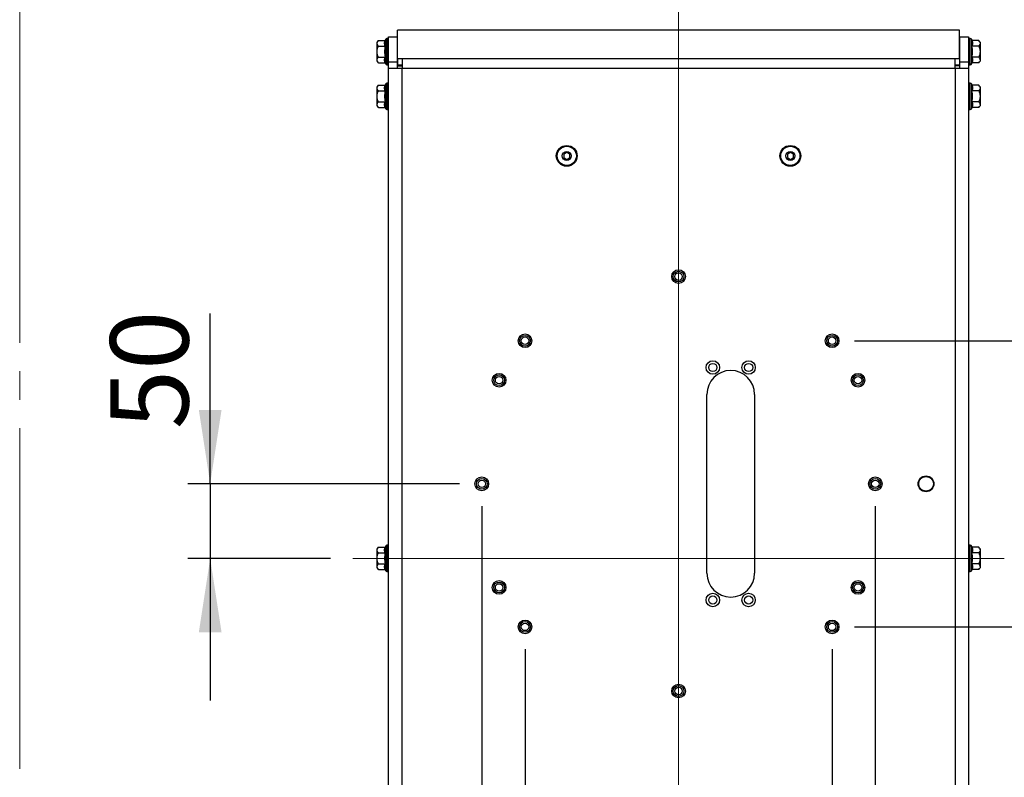
# Model space of a CAD drawing. Units: millimetres. Extents: x 0 to 297, y 0 to 210.
# Drawn here: x 230 to 274, y 73 to 107 of the extents above; entities that cross this region are included whole.
import ezdxf

# ---------------------------------------------------------------- set-up
doc = ezdxf.new("R2010")
doc.units = ezdxf.units.MM
doc.linetypes.add('SLD-Center', pattern=[19.05, 15.24, -1.27, 1.27, -1.27])
doc.linetypes.add('SLD-Solid', pattern=[0])
doc.layers.add('DEFAULT', color=179, linetype='SLD-Solid')
doc.styles.add('SLDTEXTSTYLE2', font='GOTHIC.TTF', dxfattribs={"width": 0.913})
doc.dimstyles.new('SLDDIMSTYLE2', dxfattribs={"dimtxt": 3.5, "dimasz": 3.302, "dimexe": 0, "dimexo": 0.0625, "dimgap": 0.875, "dimtad": 1, "dimdec": 0, "dimlfac": 15, "dimrnd": 1e-09, "dimzin": 12, "dimdsep": 46, "dimtxsty": 'SLDTEXTSTYLE2', "dimsah": 1, "dimcen": 0.09, "dimadec": 0, "dimazin": 3, "dimtfac": 1, "dimtdec": 0, "dimtmove": 0, "dimatfit": 0, "dimfxl": 0, "dimfrac": 2, "dimtolj": 1, "dimtzin": 12, "dimarcsym": 0})
doc.dimstyles.new('SLDDIMSTYLE3', dxfattribs={"dimtxt": 3.5, "dimasz": 3.302, "dimexe": 0, "dimexo": 0.0625, "dimgap": 0.875, "dimtad": 1, "dimdec": 0, "dimlfac": 15, "dimrnd": 1e-09, "dimzin": 12, "dimdsep": 46, "dimtxsty": 'SLDTEXTSTYLE2', "dimsah": 1, "dimcen": 0.09, "dimadec": 0, "dimazin": 3, "dimtfac": 1, "dimtdec": 0, "dimtofl": 0, "dimtmove": 0, "dimatfit": 3, "dimfxl": 0, "dimfrac": 2, "dimtolj": 1, "dimtzin": 12, "dimarcsym": 0})

# ---------------------------------------------------------------- blocks, each defined once
blk = doc.blocks.new('_D_5')
at = {"layer": 'DEFAULT'}
for p, q in [((238.915, 86.138), (238.915, 93.755)), ((250.06, 86.138), (237.915, 86.138)), ((238.915, 86.138), (238.915, 82.802)), ((244.294, 82.802), (237.915, 82.802)), ((238.915, 82.802), (238.915, 76.452))]:
    blk.add_line(p, q, dxfattribs=at)
for points in [[(238.915, 86.138), (239.423, 89.44), (238.407, 89.44)], [(238.915, 82.802), (238.407, 79.5), (239.423, 79.5)]]:
    blk.add_solid(points, dxfattribs=at)
at = {"layer": 'DEFAULT', "insert": (234.444, 88.582), "char_height": 3.5, "attachment_point": 1, "rotation": 90, "style": 'SLDTEXTSTYLE2'}
blk.add_mtext('50', dxfattribs=at)
blk = doc.blocks.new('_D_6')
at = {"layer": 'DEFAULT'}
for p, q in [((281.863, 92.538), (281.863, 98.888)), ((267.727, 92.538), (282.863, 92.538)), ((281.863, 92.538), (281.863, 79.738)), ((267.727, 79.738), (282.863, 79.738)), ((281.863, 79.738), (281.863, 73.388))]:
    blk.add_line(p, q, dxfattribs=at)
for points in [[(281.863, 92.538), (282.371, 95.84), (281.355, 95.84)], [(281.863, 79.738), (281.355, 76.436), (282.371, 76.436)]]:
    blk.add_solid(points, dxfattribs=at)
at = {"layer": 'DEFAULT', "insert": (277.392, 82.407), "char_height": 3.5, "attachment_point": 1, "rotation": 90, "style": 'SLDTEXTSTYLE2'}
blk.add_mtext('192', dxfattribs=at)
blk = doc.blocks.new('_D_7')
at = {"layer": 'DEFAULT'}
for p, q in [((251.06, 85.138), (251.06, 46.229)), ((268.66, 85.138), (268.66, 46.229)), ((251.06, 47.229), (268.66, 47.229))]:
    blk.add_line(p, q, dxfattribs=at)
for points in [[(251.06, 47.229), (254.362, 46.721), (254.362, 47.737)], [(268.66, 47.229), (265.358, 47.737), (265.358, 46.721)]]:
    blk.add_solid(points, dxfattribs=at)
at = {"layer": 'DEFAULT', "insert": (255.654, 51.699), "char_height": 3.5, "attachment_point": 1, "style": 'SLDTEXTSTYLE2'}
blk.add_mtext('264', dxfattribs=at)
blk = doc.blocks.new('_D_8')
at = {"layer": 'DEFAULT'}
for p, q in [((252.994, 78.738), (252.994, 51.841)), ((266.727, 78.738), (266.727, 51.841)), ((252.994, 52.841), (266.727, 52.841))]:
    blk.add_line(p, q, dxfattribs=at)
for points in [[(252.994, 52.841), (256.296, 52.333), (256.296, 53.349)], [(266.727, 52.841), (263.425, 53.349), (263.425, 52.333)]]:
    blk.add_solid(points, dxfattribs=at)
at = {"layer": 'DEFAULT', "insert": (255.654, 57.312), "char_height": 3.5, "attachment_point": 1, "style": 'SLDTEXTSTYLE2'}
blk.add_mtext('206', dxfattribs=at)

msp = doc.modelspace()

# ---------------------------------------------------------------- linework, layer by layer
at = {"color": 7, "linetype": 'SLD-Center', "lineweight": 18}
msp.add_line((230.3956831, 164.8289567), (230.3956831, 45.2119845), dxfattribs=at)
at = {"color": 7, "linetype": 'SLD-Solid', "lineweight": 25}
for p, q in [((246.8936077, 106.135338), (247.2936077, 106.135338)), ((246.8936077, 105.0018713), (246.8936077, 106.135338)), ((247.2936077, 105.0018713), (247.2936077, 106.135338)), ((272.4268077, 106.4335357), (247.293741, 106.4335357)), ((247.293741, 105.143426), (247.293741, 106.4335357)), ((272.4268077, 105.143426), (272.4268077, 106.4335357)), ((272.426941, 106.135338), (272.826941, 106.135338)), ((272.426941, 106.135338), (272.426941, 105.0018713)), ((272.826941, 106.135338), (272.826941, 105.0018713)), ((246.3602744, 105.8820047), (246.3602744, 105.055338)), ((246.4348031, 105.9690416), (246.7380071, 105.9690416)), ((246.4348031, 105.7188564), (246.7380071, 105.7188564)), ((246.7517217, 106.0067221), (246.7380071, 105.9690416)), ((246.8936077, 106.055338), (246.8211524, 106.055338)), ((247.2936077, 106.1020047), (247.293741, 106.1020047)), ((272.426941, 106.1020047), (272.4268077, 106.1020047)), ((272.8993963, 106.055338), (272.826941, 106.055338)), ((272.9825416, 105.9690416), (272.968827, 106.0067221)), ((273.2857456, 105.9690416), (272.9825416, 105.9690416)), ((273.2857456, 105.7188564), (272.9825416, 105.7188564)), ((273.3602744, 105.055338), (273.3602744, 105.8820047)), ((246.4348031, 105.2184862), (246.7380071, 105.2184862)), ((246.4348031, 104.9683011), (246.7380071, 104.9683011)), ((246.7380071, 104.9683011), (246.7517217, 104.9306205)), ((246.8211524, 104.8820047), (246.8936077, 104.8820047)), ((247.2936077, 105.0018713), (246.8936077, 105.0018713)), ((246.8936077, 104.7191619), (246.8936077, 105.0018713)), ((247.2936077, 104.7191619), (247.2936077, 105.0018713)), ((247.2936077, 104.835338), (247.4936077, 104.835338)), ((247.4936077, 105.143426), (247.293741, 105.143426)), ((247.293741, 105.143426), (247.293741, 104.8605833)), ((247.4936077, 104.8605833), (247.293741, 104.8605833)), ((247.4936077, 105.143426), (247.4936077, 104.7191619)), ((272.226941, 105.143426), (247.4936077, 105.143426)), ((272.226941, 104.7191619), (272.226941, 105.143426)), ((272.4268077, 105.143426), (272.226941, 105.143426)), ((272.4268077, 104.8605833), (272.226941, 104.8605833)), ((272.426941, 104.835338), (272.226941, 104.835338)), ((272.4268077, 105.143426), (272.4268077, 104.8605833)), ((272.826941, 105.0018713), (272.426941, 105.0018713)), ((272.426941, 105.0018713), (272.426941, 104.7191619)), ((272.826941, 105.0018713), (272.826941, 104.7191619)), ((272.826941, 104.8820047), (272.8993963, 104.8820047)), ((272.968827, 104.9306205), (272.9825416, 104.9683011)), ((273.2857456, 105.2184862), (272.9825416, 105.2184862)), ((273.2857456, 104.9683011), (272.9825416, 104.9683011)), ((247.4936077, 104.7191619), (246.8936077, 104.7191619)), ((246.8936077, 60.8848474), (246.8936077, 104.7191619)), ((247.4936077, 60.8848474), (247.4936077, 104.7191619)), ((272.226941, 104.7191619), (247.4936077, 104.7191619)), ((272.826941, 104.7191619), (272.226941, 104.7191619)), ((272.826941, 104.7191619), (272.826941, 71.1504246)), ((246.4348031, 103.9690416), (246.7380071, 103.9690416)), ((246.7517217, 104.0067221), (246.7380071, 103.9690416)), ((246.8936077, 104.055338), (246.8211524, 104.055338)), ((272.8993963, 104.055338), (272.826941, 104.055338)), ((272.9825416, 103.9690416), (272.968827, 104.0067221)), ((273.2857456, 103.9690416), (272.9825416, 103.9690416)), ((246.3602744, 103.8820047), (246.3602744, 103.055338)), ((246.4348031, 103.7188564), (246.7380071, 103.7188564)), ((273.2857456, 103.7188564), (272.9825416, 103.7188564)), ((273.3602744, 103.055338), (273.3602744, 103.8820047)), ((246.4348031, 103.2184862), (246.7380071, 103.2184862)), ((273.2857456, 103.2184862), (272.9825416, 103.2184862)), ((246.4348031, 102.9683011), (246.7380071, 102.9683011)), ((246.7380071, 102.9683011), (246.7517217, 102.9306205)), ((246.8211524, 102.8820047), (246.8936077, 102.8820047)), ((272.826941, 102.8820047), (272.8993963, 102.8820047)), ((272.968827, 102.9306205), (272.9825416, 102.9683011)), ((273.2857456, 102.9683011), (272.9825416, 102.9683011)), ((254.8602744, 100.9585397), (254.726941, 100.8815597)), ((254.726941, 100.8815597), (254.726941, 100.7275996)), ((254.9936077, 100.8815597), (254.8602744, 100.9585397)), ((254.9936077, 100.7275996), (254.9936077, 100.8815597)), ((264.8602744, 100.9585397), (264.726941, 100.8815597)), ((264.726941, 100.8815597), (264.726941, 100.7275996)), ((264.9936077, 100.8815597), (264.8602744, 100.9585397)), ((264.9936077, 100.7275996), (264.9936077, 100.8815597)), ((254.726941, 100.7275996), (254.8602744, 100.6506196)), ((254.8602744, 100.6506196), (254.9936077, 100.7275996)), ((264.726941, 100.7275996), (264.8602744, 100.6506196)), ((264.8602744, 100.6506196), (264.9936077, 100.7275996)), ((261.126941, 82.139913), (261.126941, 90.139913)), ((263.2602744, 90.139913), (263.2602744, 82.139913)), ((246.4348031, 83.3023749), (246.7380071, 83.3023749)), ((246.7517217, 83.3400554), (246.7380071, 83.3023749)), ((246.8936077, 83.3886713), (246.8211524, 83.3886713)), ((272.8993963, 83.3886713), (272.826941, 83.3886713)), ((272.9825416, 83.3023749), (272.968827, 83.3400554)), ((273.2857456, 83.3023749), (272.9825416, 83.3023749)), ((246.3602744, 83.215338), (246.3602744, 82.3886713)), ((246.4348031, 83.0521898), (246.7380071, 83.0521898)), ((273.2857456, 83.0521898), (272.9825416, 83.0521898)), ((273.3602744, 82.3886713), (273.3602744, 83.215338)), ((246.4348031, 82.5518195), (246.7380071, 82.5518195)), ((273.2857456, 82.5518195), (272.9825416, 82.5518195)), ((246.4348031, 82.3016344), (246.7380071, 82.3016344)), ((246.7380071, 82.3016344), (246.7517217, 82.2639539)), ((246.8211524, 82.215338), (246.8936077, 82.215338)), ((272.826941, 82.215338), (272.8993963, 82.215338)), ((272.968827, 82.2639539), (272.9825416, 82.3016344)), ((273.2857456, 82.3016344), (272.9825416, 82.3016344))]:
    msp.add_line(p, q, dxfattribs=at)
at = {"color": 8, "linetype": 'SLD-Solid', "lineweight": 25}
for p, q in [((246.7517217, 106.0067221), (246.7517217, 104.9306205)), ((246.8211524, 106.055338), (246.8211524, 104.8820047)), ((272.8993963, 104.8820047), (272.8993963, 106.055338)), ((272.968827, 104.9306205), (272.968827, 106.0067221)), ((272.226941, 104.7191619), (272.226941, 70.5101974)), ((246.7517217, 104.0067221), (246.7517217, 102.9306205)), ((246.8211524, 104.055338), (246.8211524, 102.8820047)), ((272.8993963, 102.8820047), (272.8993963, 104.055338)), ((272.968827, 102.9306205), (272.968827, 104.0067221)), ((246.7517217, 83.3400554), (246.7517217, 82.2639539)), ((246.8211524, 83.3886713), (246.8211524, 82.215338)), ((272.8993963, 82.215338), (272.8993963, 83.3886713)), ((272.968827, 82.2639539), (272.968827, 83.3400554))]:
    msp.add_line(p, q, dxfattribs=at)
at = {"color": 7, "linetype": 'SLD-Solid', "lineweight": 25}
for centre, radius in [((254.8602744, 100.8045797), 0.4666667), ((254.8602744, 100.8045797), 0.4333333), ((254.8602744, 100.8045797), 0.4289801), ((254.8602744, 100.8045797), 0.2), ((264.8602744, 100.8045797), 0.4666667), ((264.8602744, 100.8045797), 0.4333333), ((264.8602744, 100.8045797), 0.4289801), ((264.8602744, 100.8045797), 0.2), ((259.8602744, 95.4045797), 0.3066667), ((259.8602744, 95.4045797), 0.24), ((259.8602744, 95.4045797), 0.1666667), ((252.9936077, 92.537913), 0.3066667), ((252.9936077, 92.537913), 0.24), ((252.9936077, 92.537913), 0.1666667), ((266.726941, 92.537913), 0.3066667), ((266.726941, 92.537913), 0.24), ((266.726941, 92.537913), 0.1666667), ((261.3936077, 91.339913), 0.3), ((262.9936077, 91.339913), 0.3), ((261.3936077, 91.339913), 0.1833333), ((262.9936077, 91.339913), 0.1833333), ((251.8351056, 90.7712463), 0.3066667), ((251.8351056, 90.7712463), 0.24), ((251.8351056, 90.7712463), 0.1666667), ((267.8854431, 90.7712463), 0.3066667), ((267.8854431, 90.7712463), 0.24), ((267.8854431, 90.7712463), 0.1666667), ((251.0602744, 86.137913), 0.3066667), ((251.0602744, 86.137913), 0.24), ((251.0602744, 86.137913), 0.1666667), ((268.6602744, 86.137913), 0.3066667), ((268.6602744, 86.137913), 0.24), ((268.6602744, 86.137913), 0.1666667), ((270.926941, 86.137913), 0.3533333), ((270.926941, 86.137913), 0.328), ((251.8351056, 81.5045797), 0.3066667), ((251.8351056, 81.5045797), 0.24), ((251.8351056, 81.5045797), 0.1666667), ((267.8854431, 81.5045797), 0.3066667), ((267.8854431, 81.5045797), 0.24), ((267.8854431, 81.5045797), 0.1666667), ((261.3936077, 80.939913), 0.3), ((261.3936077, 80.939913), 0.1833333), ((262.9936077, 80.939913), 0.3), ((262.9936077, 80.939913), 0.1833333), ((252.9936077, 79.737913), 0.3066667), ((252.9936077, 79.737913), 0.24), ((252.9936077, 79.737913), 0.1666667), ((266.726941, 79.737913), 0.3066667), ((266.726941, 79.737913), 0.24), ((266.726941, 79.737913), 0.1666667), ((259.8602744, 76.8712463), 0.3066667), ((259.8602744, 76.8712463), 0.24), ((259.8602744, 76.8712463), 0.1666667)]:
    msp.add_circle(centre, radius, dxfattribs=at)
for centre, radius, start, end in [((246.9710379, 105.4344421), 0.757195, 135.19263506, 143.76634337), ((246.8211524, 105.9814514), 0.0738866, 90, 160), ((272.8993963, 105.9814514), 0.0738866, 20, 90), ((272.7495108, 105.4344421), 0.757195, 36.23365663, 44.85300617), ((246.9710379, 105.5029005), 0.757195, 216.23365663, 224.85300617), ((246.8211524, 104.9558912), 0.0738866, 200, 270), ((272.8993963, 104.9558912), 0.0738866, 270, 340), ((272.7495108, 105.5029005), 0.757195, 315.19263506, 323.76634337), ((246.9710379, 103.4344421), 0.757195, 135.19263506, 143.76634337), ((246.8211524, 103.9814514), 0.0738866, 90, 160), ((272.8993963, 103.9814514), 0.0738866, 20, 90), ((272.7495108, 103.4344421), 0.757195, 36.23365663, 44.85300617), ((246.9710379, 103.5029005), 0.757195, 216.23365663, 224.85300617), ((272.7495108, 103.5029005), 0.757195, 315.19263506, 323.76634337), ((246.8211524, 102.9558912), 0.0738866, 200, 270), ((272.8993963, 102.9558912), 0.0738866, 270, 340), ((262.1936077, 90.139913), 1.0666667, 0, 180), ((246.9710379, 82.7677755), 0.757195, 135.19263506, 143.76634337), ((246.8211524, 83.3147848), 0.0738866, 90, 160), ((272.8993963, 83.3147848), 0.0738866, 20, 90), ((272.7495108, 82.7677755), 0.757195, 36.23365663, 44.85300617), ((246.9710379, 82.8362339), 0.757195, 216.23365663, 224.85300617), ((272.7495108, 82.8362339), 0.757195, 315.19263506, 323.76634337), ((246.8211524, 82.2892246), 0.0738866, 200, 270), ((262.1936077, 82.139913), 1.0666667, 180, 0), ((272.8993963, 82.2892246), 0.0738866, 270, 340)]:
    msp.add_arc(centre, radius, start, end, dxfattribs=at)
for points, knots in [([(246.4348031, 105.7188564), (246.4153533, 105.7383657), (246.4006508, 105.758594), (246.3806503, 105.8004751), (246.3754615, 105.82234), (246.3754307, 105.8653604), (246.380423, 105.8868234), (246.400539, 105.9291915), (246.4153505, 105.9495295), (246.4348031, 105.9690416)], [0, 0, 0, 0, 0.25, 0.25, 0.5, 0.5, 0.75, 0.75, 1, 1, 1, 1]), ([(246.4348031, 105.2184862), (246.4156034, 105.257003), (246.4008096, 105.2973578), (246.385635, 105.3608172), (246.3818114, 105.3822828), (246.3767235, 105.4253393), (246.3754404, 105.4470103), (246.3754575, 105.5124265), (246.3805767, 105.5551681), (246.3955384, 105.6180409), (246.4017782, 105.6388653), (246.4166552, 105.6797525), (246.4252006, 105.6995926), (246.4348031, 105.7188564)], [0, 0, 0, 0, 0.25, 0.25, 0.375, 0.375, 0.5, 0.5, 0.75, 0.75, 0.875, 0.875, 1, 1, 1, 1]), ([(246.7380071, 105.7188564), (246.7304575, 105.6773714), (246.7242495, 105.6354296), (246.7158173, 105.5518109), (246.7135954, 105.5100424), (246.7136201, 105.426597), (246.7158655, 105.3849201), (246.72429, 105.301647), (246.7304502, 105.2600114), (246.7380071, 105.2184862)], [0, 0, 0, 0, 0.25, 0.25, 0.5, 0.5, 0.75, 0.75, 1, 1, 1, 1]), ([(246.7380071, 105.7188564), (246.7304188, 105.7397052), (246.7242571, 105.760554), (246.7158386, 105.8022515), (246.7113767, 105.843949), (246.7158386, 105.8856465), (246.7242571, 105.927344), (246.7304188, 105.9481928), (246.7380071, 105.9690416)], [0, 0, 0, 0, 0.25, 0.25, 0.5, 0.75, 0.75, 1, 1, 1, 1]), ([(272.9825416, 105.9690416), (272.9901299, 105.9481928), (272.9962916, 105.927344), (273.0047101, 105.8856465), (273.009172, 105.843949), (273.0047101, 105.8022515), (272.9962916, 105.760554), (272.9901299, 105.7397052), (272.9825416, 105.7188564)], [0, 0, 0, 0, 0.25, 0.25, 0.5, 0.75, 0.75, 1, 1, 1, 1]), ([(272.9825416, 105.2184862), (272.9900912, 105.2599712), (272.9962993, 105.301913), (273.0047314, 105.3855318), (273.0069533, 105.4273003), (273.0069287, 105.5107456), (273.0046832, 105.5524225), (272.9962588, 105.6356956), (272.9900985, 105.6773313), (272.9825416, 105.7188564)], [0, 0, 0, 0, 0.25, 0.25, 0.5, 0.5, 0.75, 0.75, 1, 1, 1, 1]), ([(273.2857456, 105.9690416), (273.3051954, 105.9495323), (273.3198979, 105.929304), (273.3398984, 105.8874229), (273.3450872, 105.865558), (273.345118, 105.8225377), (273.3401257, 105.8010747), (273.3200097, 105.7587065), (273.3051982, 105.7383685), (273.2857456, 105.7188564)], [0, 0, 0, 0, 0.25, 0.25, 0.5, 0.5, 0.75, 0.75, 1, 1, 1, 1]), ([(273.2857456, 105.7188564), (273.3049453, 105.6803397), (273.3197391, 105.6399848), (273.3349138, 105.5765255), (273.3387374, 105.5550599), (273.3438252, 105.5120034), (273.3451083, 105.4903324), (273.3450912, 105.4249161), (273.339972, 105.3821746), (273.3250103, 105.3193018), (273.3187705, 105.2984774), (273.3038935, 105.2575902), (273.2953482, 105.23775), (273.2857456, 105.2184862)], [0, 0, 0, 0, 0.25, 0.25, 0.375, 0.375, 0.5, 0.5, 0.75, 0.75, 0.875, 0.875, 1, 1, 1, 1]), ([(246.4348031, 104.9683011), (246.4153533, 104.9878104), (246.4006508, 105.0080387), (246.3806503, 105.0499198), (246.3754615, 105.0717847), (246.3754307, 105.114805), (246.380423, 105.136268), (246.400539, 105.1786361), (246.4153505, 105.1989742), (246.4348031, 105.2184862)], [0, 0, 0, 0, 0.25, 0.25, 0.5, 0.5, 0.75, 0.75, 1, 1, 1, 1]), ([(246.7380071, 104.9683011), (246.7304188, 104.9891499), (246.7242571, 105.0099986), (246.7158386, 105.0516961), (246.7113767, 105.0933937), (246.7158386, 105.1350912), (246.7242571, 105.1767887), (246.7304188, 105.1976375), (246.7380071, 105.2184862)], [0, 0, 0, 0, 0.25, 0.25, 0.5, 0.75, 0.75, 1, 1, 1, 1]), ([(272.9825416, 105.2184862), (272.9901299, 105.1976375), (272.9962916, 105.1767887), (273.0047101, 105.1350912), (273.009172, 105.0933937), (273.0047101, 105.0516961), (272.9962916, 105.0099986), (272.9901299, 104.9891499), (272.9825416, 104.9683011)], [0, 0, 0, 0, 0.25, 0.25, 0.5, 0.75, 0.75, 1, 1, 1, 1]), ([(273.2857456, 105.2184862), (273.3051954, 105.1989769), (273.3198979, 105.1787486), (273.3398984, 105.1368675), (273.3450872, 105.1150026), (273.345118, 105.0719823), (273.3401257, 105.0505193), (273.3200097, 105.0081512), (273.3051982, 104.9878131), (273.2857456, 104.9683011)], [0, 0, 0, 0, 0.25, 0.25, 0.5, 0.5, 0.75, 0.75, 1, 1, 1, 1]), ([(246.4348031, 103.7188564), (246.4153533, 103.7383657), (246.4006508, 103.758594), (246.3806503, 103.8004751), (246.3754615, 103.82234), (246.3754307, 103.8653604), (246.380423, 103.8868234), (246.400539, 103.9291915), (246.4153505, 103.9495295), (246.4348031, 103.9690416)], [0, 0, 0, 0, 0.25, 0.25, 0.5, 0.5, 0.75, 0.75, 1, 1, 1, 1]), ([(246.7380071, 103.7188564), (246.7304188, 103.7397052), (246.7242571, 103.760554), (246.7158386, 103.8022515), (246.7113767, 103.843949), (246.7158386, 103.8856465), (246.7242571, 103.927344), (246.7304188, 103.9481928), (246.7380071, 103.9690416)], [0, 0, 0, 0, 0.25, 0.25, 0.5, 0.75, 0.75, 1, 1, 1, 1]), ([(272.9825416, 103.9690416), (272.9901299, 103.9481928), (272.9962916, 103.927344), (273.0047101, 103.8856465), (273.009172, 103.843949), (273.0047101, 103.8022515), (272.9962916, 103.760554), (272.9901299, 103.7397052), (272.9825416, 103.7188564)], [0, 0, 0, 0, 0.25, 0.25, 0.5, 0.75, 0.75, 1, 1, 1, 1]), ([(273.2857456, 103.9690416), (273.3051954, 103.9495323), (273.3198979, 103.929304), (273.3398984, 103.8874229), (273.3450872, 103.865558), (273.345118, 103.8225377), (273.3401257, 103.8010747), (273.3200097, 103.7587065), (273.3051982, 103.7383685), (273.2857456, 103.7188564)], [0, 0, 0, 0, 0.25, 0.25, 0.5, 0.5, 0.75, 0.75, 1, 1, 1, 1]), ([(246.4348031, 103.2184862), (246.4156034, 103.257003), (246.4008096, 103.2973578), (246.385635, 103.3608172), (246.3818114, 103.3822828), (246.3767235, 103.4253393), (246.3754404, 103.4470103), (246.3754575, 103.5124265), (246.3805767, 103.5551681), (246.3955384, 103.6180409), (246.4017782, 103.6388653), (246.4166552, 103.6797525), (246.4252006, 103.6995926), (246.4348031, 103.7188564)], [0, 0, 0, 0, 0.25, 0.25, 0.375, 0.375, 0.5, 0.5, 0.75, 0.75, 0.875, 0.875, 1, 1, 1, 1]), ([(246.7380071, 103.7188564), (246.7304575, 103.6773714), (246.7242495, 103.6354296), (246.7158173, 103.5518109), (246.7135954, 103.5100424), (246.7136201, 103.426597), (246.7158655, 103.3849201), (246.72429, 103.301647), (246.7304502, 103.2600114), (246.7380071, 103.2184862)], [0, 0, 0, 0, 0.25, 0.25, 0.5, 0.5, 0.75, 0.75, 1, 1, 1, 1]), ([(272.9825416, 103.2184862), (272.9900912, 103.2599712), (272.9962993, 103.301913), (273.0047314, 103.3855318), (273.0069533, 103.4273003), (273.0069287, 103.5107456), (273.0046832, 103.5524225), (272.9962588, 103.6356956), (272.9900985, 103.6773313), (272.9825416, 103.7188564)], [0, 0, 0, 0, 0.25, 0.25, 0.5, 0.5, 0.75, 0.75, 1, 1, 1, 1]), ([(273.2857456, 103.7188564), (273.3049453, 103.6803397), (273.3197391, 103.6399848), (273.3349138, 103.5765255), (273.3387374, 103.5550599), (273.3438252, 103.5120034), (273.3451083, 103.4903324), (273.3450912, 103.4249161), (273.339972, 103.3821746), (273.3250103, 103.3193018), (273.3187705, 103.2984774), (273.3038935, 103.2575902), (273.2953482, 103.23775), (273.2857456, 103.2184862)], [0, 0, 0, 0, 0.25, 0.25, 0.375, 0.375, 0.5, 0.5, 0.75, 0.75, 0.875, 0.875, 1, 1, 1, 1]), ([(246.4348031, 102.9683011), (246.4153533, 102.9878104), (246.4006508, 103.0080387), (246.3806503, 103.0499198), (246.3754615, 103.0717847), (246.3754307, 103.114805), (246.380423, 103.136268), (246.400539, 103.1786361), (246.4153505, 103.1989742), (246.4348031, 103.2184862)], [0, 0, 0, 0, 0.25, 0.25, 0.5, 0.5, 0.75, 0.75, 1, 1, 1, 1]), ([(246.7380071, 102.9683011), (246.7304188, 102.9891499), (246.7242571, 103.0099986), (246.7158386, 103.0516961), (246.7113767, 103.0933937), (246.7158386, 103.1350912), (246.7242571, 103.1767887), (246.7304188, 103.1976375), (246.7380071, 103.2184862)], [0, 0, 0, 0, 0.25, 0.25, 0.5, 0.75, 0.75, 1, 1, 1, 1]), ([(272.9825416, 103.2184862), (272.9901299, 103.1976375), (272.9962916, 103.1767887), (273.0047101, 103.1350912), (273.009172, 103.0933937), (273.0047101, 103.0516961), (272.9962916, 103.0099986), (272.9901299, 102.9891499), (272.9825416, 102.9683011)], [0, 0, 0, 0, 0.25, 0.25, 0.5, 0.75, 0.75, 1, 1, 1, 1]), ([(273.2857456, 103.2184862), (273.3051954, 103.1989769), (273.3198979, 103.1787486), (273.3398984, 103.1368675), (273.3450872, 103.1150026), (273.345118, 103.0719823), (273.3401257, 103.0505193), (273.3200097, 103.0081512), (273.3051982, 102.9878131), (273.2857456, 102.9683011)], [0, 0, 0, 0, 0.25, 0.25, 0.5, 0.5, 0.75, 0.75, 1, 1, 1, 1]), ([(246.4348031, 83.0521898), (246.4153533, 83.071699), (246.4006508, 83.0919274), (246.3806503, 83.1338085), (246.3754615, 83.1556734), (246.3754307, 83.1986937), (246.380423, 83.2201567), (246.400539, 83.2625248), (246.4153505, 83.2828628), (246.4348031, 83.3023749)], [0, 0, 0, 0, 0.25, 0.25, 0.5, 0.5, 0.75, 0.75, 1, 1, 1, 1]), ([(246.7380071, 83.0521898), (246.7304188, 83.0730385), (246.7242571, 83.0938873), (246.7158386, 83.1355848), (246.7113767, 83.1772823), (246.7158386, 83.2189799), (246.7242571, 83.2606774), (246.7304188, 83.2815261), (246.7380071, 83.3023749)], [0, 0, 0, 0, 0.25, 0.25, 0.5, 0.75, 0.75, 1, 1, 1, 1]), ([(272.9825416, 83.3023749), (272.9901299, 83.2815261), (272.9962916, 83.2606774), (273.0047101, 83.2189799), (273.009172, 83.1772823), (273.0047101, 83.1355848), (272.9962916, 83.0938873), (272.9901299, 83.0730385), (272.9825416, 83.0521898)], [0, 0, 0, 0, 0.25, 0.25, 0.5, 0.75, 0.75, 1, 1, 1, 1]), ([(273.2857456, 83.3023749), (273.3051954, 83.2828656), (273.3198979, 83.2626373), (273.3398984, 83.2207562), (273.3450872, 83.1988913), (273.345118, 83.155871), (273.3401257, 83.134408), (273.3200097, 83.0920399), (273.3051982, 83.0717018), (273.2857456, 83.0521898)], [0, 0, 0, 0, 0.25, 0.25, 0.5, 0.5, 0.75, 0.75, 1, 1, 1, 1]), ([(246.4348031, 82.5518195), (246.4156034, 82.5903363), (246.4008096, 82.6306912), (246.385635, 82.6941505), (246.3818114, 82.7156161), (246.3767235, 82.7586726), (246.3754404, 82.7803436), (246.3754575, 82.8457598), (246.3805767, 82.8885014), (246.3955384, 82.9513742), (246.4017782, 82.9721986), (246.4166552, 83.0130858), (246.4252006, 83.032926), (246.4348031, 83.0521898)], [0, 0, 0, 0, 0.25, 0.25, 0.375, 0.375, 0.5, 0.5, 0.75, 0.75, 0.875, 0.875, 1, 1, 1, 1]), ([(246.7380071, 83.0521898), (246.7304575, 83.0107048), (246.7242495, 82.968763), (246.7158173, 82.8851442), (246.7135954, 82.8433757), (246.7136201, 82.7599303), (246.7158655, 82.7182535), (246.72429, 82.6349804), (246.7304502, 82.5933447), (246.7380071, 82.5518195)], [0, 0, 0, 0, 0.25, 0.25, 0.5, 0.5, 0.75, 0.75, 1, 1, 1, 1]), ([(272.9825416, 82.5518195), (272.9900912, 82.5933045), (272.9962993, 82.6352464), (273.0047314, 82.7188651), (273.0069533, 82.7606336), (273.0069287, 82.844079), (273.0046832, 82.8857559), (272.9962588, 82.969029), (272.9900985, 83.0106646), (272.9825416, 83.0521898)], [0, 0, 0, 0, 0.25, 0.25, 0.5, 0.5, 0.75, 0.75, 1, 1, 1, 1]), ([(273.2857456, 83.0521898), (273.3049453, 83.013673), (273.3197391, 82.9733181), (273.3349138, 82.9098588), (273.3387374, 82.8883932), (273.3438252, 82.8453367), (273.3451083, 82.8236657), (273.3450912, 82.7582495), (273.339972, 82.7155079), (273.3250103, 82.6526351), (273.3187705, 82.6318107), (273.3038935, 82.5909235), (273.2953482, 82.5710834), (273.2857456, 82.5518195)], [0, 0, 0, 0, 0.25, 0.25, 0.375, 0.375, 0.5, 0.5, 0.75, 0.75, 0.875, 0.875, 1, 1, 1, 1]), ([(246.4348031, 82.3016344), (246.4153533, 82.3211437), (246.4006508, 82.341372), (246.3806503, 82.3832531), (246.3754615, 82.405118), (246.3754307, 82.4481383), (246.380423, 82.4696013), (246.400539, 82.5119695), (246.4153505, 82.5323075), (246.4348031, 82.5518195)], [0, 0, 0, 0, 0.25, 0.25, 0.5, 0.5, 0.75, 0.75, 1, 1, 1, 1]), ([(246.7380071, 82.3016344), (246.7304188, 82.3224832), (246.7242571, 82.3433319), (246.7158386, 82.3850295), (246.7113767, 82.426727), (246.7158386, 82.4684245), (246.7242571, 82.510122), (246.7304188, 82.5309708), (246.7380071, 82.5518195)], [0, 0, 0, 0, 0.25, 0.25, 0.5, 0.75, 0.75, 1, 1, 1, 1]), ([(272.9825416, 82.5518195), (272.9901299, 82.5309708), (272.9962916, 82.510122), (273.0047101, 82.4684245), (273.009172, 82.426727), (273.0047101, 82.3850295), (272.9962916, 82.3433319), (272.9901299, 82.3224832), (272.9825416, 82.3016344)], [0, 0, 0, 0, 0.25, 0.25, 0.5, 0.75, 0.75, 1, 1, 1, 1]), ([(273.2857456, 82.5518195), (273.3051954, 82.5323103), (273.3198979, 82.512082), (273.3398984, 82.4702009), (273.3450872, 82.4483359), (273.345118, 82.4053156), (273.3401257, 82.3838526), (273.3200097, 82.3414845), (273.3051982, 82.3211465), (273.2857456, 82.3016344)], [0, 0, 0, 0, 0.25, 0.25, 0.5, 0.5, 0.75, 0.75, 1, 1, 1, 1])]:
    msp.add_open_spline(points, degree=3, knots=knots, dxfattribs=at)
at = {"layer": 'DEFAULT', "linetype": 'SLD-Center', "lineweight": 18, "ltscale": 3.333333}
for p, q in [((259.8602744, 57.4686713), (259.8602744, 108.135338)), ((245.293741, 82.8020047), (274.4268077, 82.8020047))]:
    msp.add_line(p, q, dxfattribs=at)

# ---------------------------------------------------------------- dimensions: what is measured, and where the dimension line sits
at = {"layer": 'DEFAULT'}
for base, p1, p2, picture, middle in [((281.8630754, 79.737913), (266.726941, 92.537913), (266.726941, 79.737913), '_D_6', (281.8630754, 86.2861095)), ((238.914866, 82.8020047), (251.0602744, 86.137913), (245.293741, 82.8020047), '_D_5', (238.914866, 91.1684686))]:
    dim = msp.add_linear_dim(base=base, p1=p1, p2=p2, angle=90, dimstyle='SLDDIMSTYLE2', dxfattribs=at)
    dim.commit()
    dim.dimension.update_dxf_attribs({"geometry": picture, "text_midpoint": middle, "dimtype": 160})
for base, p1, p2, picture, middle in [((268.6602744, 47.2286863), (251.0602744, 86.137913), (268.6602744, 86.137913), '_D_7', (259.5333166, 47.2286863)), ((266.726941, 52.8414247), (252.9936077, 79.737913), (266.726941, 79.737913), '_D_8', (259.5333166, 52.8414247))]:
    dim = msp.add_linear_dim(base=base, p1=p1, p2=p2, dimstyle='SLDDIMSTYLE3', dxfattribs=at)
    dim.commit()
    dim.dimension.update_dxf_attribs({"geometry": picture, "text_midpoint": middle, "dimtype": 160})

doc.saveas('drawing.dxf')
